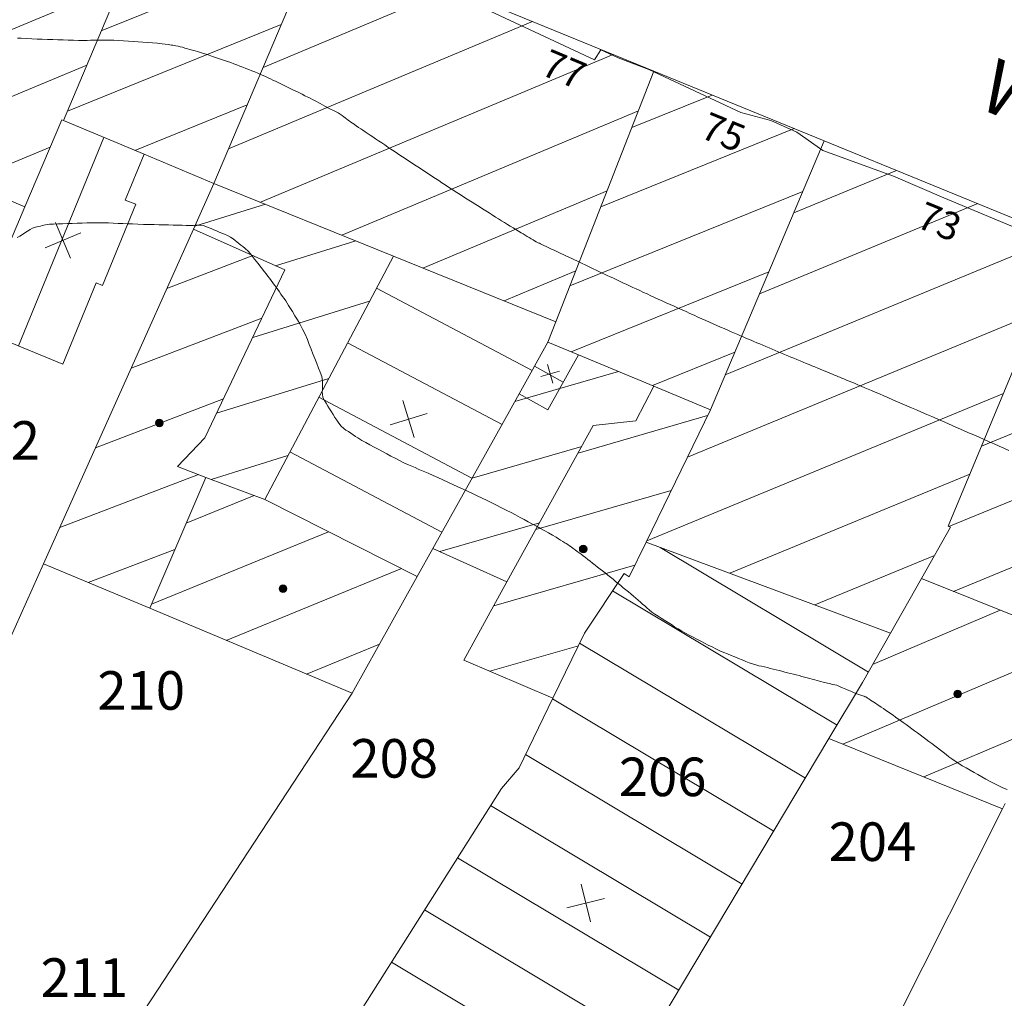
# Model space of a CAD drawing. Units: metres. Extents: x 2529538 to 2530451, y 5673284 to 5673926.
# Drawn here: x 2529864 to 2529896, y 5673456 to 5673487 of the extents above; entities that cross this region are included whole.
import ezdxf
from ezdxf.enums import TextEntityAlignment as Align

# ---------------------------------------------------------------- set-up
doc = ezdxf.new("R2010")
doc.units = ezdxf.units.M
doc.linetypes.add('101.2', pattern=[0])
doc.linetypes.add('102.3', pattern=[0])
doc.layers.get('0').update_dxf_attribs({"color": 1, "linetype": 'CONTINUOUS'})
for name, color, linetype, lineweight in [('1000', 1, 'CONTINUOUS', 18), ('L BegrzLinie_ niveauungleich', 7, 'CONTINUOUS', 18), ('L Flurstuecksgrenze', 7, 'CONTINUOUS', 18), ('L Gebaeudelinie', 7, 'CONTINUOUS', 18), ('P Mark. f. Wirtschaftsgeb', 7, 'CONTINUOUS', 18), ('P Mark. f. Wohngeb.', 7, 'CONTINUOUS', 18), ('T Flurstck.Nummer', 7, 'CONTINUOUS', 18), ('T Hausnummer', 7, 'CONTINUOUS', 18), ('T Straße', 7, 'CONTINUOUS', 18)]:
    doc.layers.add(name, color=color, linetype=linetype, lineweight=lineweight)
doc.styles.add('FLURSTUCKSNUMMER', font='SIMPLEX')
doc.styles.add('HAUSNUMMER', font='SIMPLEX')
doc.styles.add('STRASSE_ALLGEMEIN', font='SIMPLEX')

# ---------------------------------------------------------------- blocks, each defined once
blk = doc.blocks.new('MARKER_WIRTSCHGEB')
at = {"color": 0, "lineweight": -2}
for p, q in [((0, 0.5), (0, -0.5)), ((-0.5, 0), (0.5, 0))]:
    blk.add_line(p, q, dxfattribs=at)
blk = doc.blocks.new('MARKER_WOHNGEB')
at = {"lineweight": -2}
blk.add_hatch(color=0, dxfattribs=at).paths.add_polyline_path([(0.433013, -0.25, -0.5773485761), (-0.433013, -0.25, -0.5773507119), (0, 0.499999, -0.5773507119)], flags=0)
at = {"color": 0, "lineweight": -2}
blk.add_circle((0, 0), 0.499999, dxfattribs=at)

msp = doc.modelspace()

# ---------------------------------------------------------------- linework, layer by layer
at = {"layer": '1000', "color": 1, "linetype": '101.2', "lineweight": 18}
for points in [[(2529864.091434, 5673486.663292, 58), (2529864.208442, 5673486.656564, 58), (2529864.378434, 5673486.645292, 58), (2529864.550434, 5673486.637292, 58), (2529864.721894, 5673486.6315, 58), (2529864.890434, 5673486.624292, 58), (2529865.060434, 5673486.619292, 58), (2529865.230024, 5673486.614225, 58), (2529865.398434, 5673486.608292, 58), (2529865.567434, 5673486.602292, 58), (2529865.737156, 5673486.596909, 58), (2529865.903434, 5673486.591292, 58), (2529866.071434, 5673486.586292, 58), (2529866.238964, 5673486.587383, 58), (2529866.348434, 5673486.587292, 58), (2529866.457434, 5673486.590292, 58), (2529866.567844, 5673486.593736, 58), (2529866.676434, 5673486.596292, 58), (2529866.786434, 5673486.598292, 58), (2529866.896072, 5673486.598212, 58), (2529867.055434, 5673486.597292, 58), (2529867.214434, 5673486.590292, 58), (2529867.374146, 5673486.581711, 58), (2529867.530434, 5673486.572292, 58), (2529867.687434, 5673486.562292, 58), (2529867.844716, 5673486.552893, 58), (2529868.000434, 5673486.542292, 58), (2529868.157434, 5673486.533292, 58), (2529868.314327, 5673486.523036, 58), (2529868.468434, 5673486.512292, 58), (2529868.623434, 5673486.500292, 58), (2529868.777434, 5673486.480902, 58), (2529868.876434, 5673486.467292, 58), (2529868.976434, 5673486.450292, 58), (2529869.076378, 5673486.436075, 58), (2529869.125434, 5673486.428292, 58), (2529869.175434, 5673486.421292, 58), (2529869.224576, 5673486.413096, 58), (2529869.294434, 5673486.399292, 58), (2529869.364434, 5673486.381292, 58), (2529869.434811, 5673486.362635, 58), (2529869.516434, 5673486.339292, 58), (2529869.598434, 5673486.316292, 58), (2529869.680834, 5673486.293619, 58), (2529869.762434, 5673486.270292, 58), (2529869.844434, 5673486.248292, 58), (2529869.926857, 5673486.224603, 58), (2529870.021434, 5673486.196292, 58), (2529870.115434, 5673486.167292, 58), (2529870.209666, 5673486.137074, 58), (2529870.307434, 5673486.104292, 58), (2529870.405434, 5673486.070292, 58), (2529870.503955, 5673486.038003, 58), (2529870.601434, 5673486.004292, 58), (2529870.699434, 5673485.972292, 58), (2529870.798245, 5673485.938932, 58), (2529870.900434, 5673485.903292, 58), (2529871.002434, 5673485.866292, 58), (2529871.104015, 5673485.82832, 58), (2529871.201434, 5673485.790292, 58), (2529871.298434, 5673485.752292, 58), (2529871.396878, 5673485.71518, 58), (2529871.493434, 5673485.677292, 58), (2529871.591434, 5673485.640292, 58), (2529871.688741, 5673485.601998, 58), (2529871.781434, 5673485.564292, 58), (2529871.875434, 5673485.525292, 58), (2529871.967738, 5673485.485289, 58), (2529872.048434, 5673485.449292, 58), (2529872.128434, 5673485.412292, 58), (2529872.209782, 5673485.375586, 58), (2529872.289434, 5673485.338292, 58), (2529872.370434, 5673485.301292, 58), (2529872.451139, 5673485.264836, 58), (2529872.538434, 5673485.223292, 58), (2529872.625434, 5673485.182292, 58), (2529872.712437, 5673485.140397, 58), (2529872.799434, 5673485.097292, 58), (2529872.885434, 5673485.054292, 58), (2529872.972898, 5673485.011922, 58), (2529873.059434, 5673484.968292, 58), (2529873.146434, 5673484.926292, 58), (2529873.234359, 5673484.883487, 58), (2529873.321434, 5673484.840292, 58), (2529873.407434, 5673484.796292, 58), (2529873.494943, 5673484.752013, 58), (2529873.574434, 5673484.710292, 58), (2529873.654434, 5673484.668292, 58), (2529873.735257, 5673484.626718, 58), (2529873.894434, 5673484.542292, 58), (2529874.053434, 5673484.457292, 58), (2529874.214928, 5673484.375087, 58), (2529874.349434, 5673484.304292, 58), (2529874.485434, 5673484.235292, 58), (2529874.611443, 5673484.150084, 58), (2529874.664434, 5673484.113292, 58), (2529874.715434, 5673484.074292, 58), (2529874.766619, 5673484.035364, 58), (2529874.791434, 5673484.015292, 58), (2529874.817434, 5673483.996292, 58), (2529874.843684, 5673483.977419, 58), (2529874.894434, 5673483.939292, 58), (2529874.947434, 5673483.903292, 58), (2529875.001292, 5673483.867761, 58), (2529875.071434, 5673483.819292, 58), (2529875.142434, 5673483.770292, 58), (2529875.214405, 5673483.722339, 58), (2529875.284434, 5673483.673292, 58), (2529875.355434, 5673483.625292, 58), (2529875.427478, 5673483.577916, 58), (2529875.516434, 5673483.517292, 58), (2529875.605434, 5673483.457292, 58), (2529875.696056, 5673483.397728, 58), (2529875.795434, 5673483.330292, 58), (2529875.895434, 5673483.264292, 58), (2529875.995426, 5673483.198782, 58), (2529876.094434, 5673483.131292, 58), (2529876.194434, 5673483.065292, 58), (2529876.294837, 5673482.998836, 58), (2529876.403434, 5673482.925292, 58), (2529876.513434, 5673482.852292, 58), (2529876.62404, 5673482.780091, 58), (2529876.735434, 5673482.706292, 58), (2529876.847434, 5673482.632292, 58), (2529876.95932, 5673482.559593, 58), (2529877.070434, 5673482.485292, 58), (2529877.182434, 5673482.411292, 58), (2529877.29464, 5673482.338095, 58), (2529877.407434, 5673482.262292, 58), (2529877.520434, 5673482.187292, 58), (2529877.635079, 5673482.113804, 58), (2529877.741434, 5673482.043292, 58), (2529877.848434, 5673481.975292, 58), (2529877.956204, 5673481.905716, 58), (2529878.062434, 5673481.835292, 58), (2529878.169434, 5673481.765292, 58), (2529878.276682, 5673481.695644, 58), (2529878.387434, 5673481.622292, 58), (2529878.499434, 5673481.551292, 58), (2529878.612757, 5673481.480182, 58), (2529878.721434, 5673481.410292, 58), (2529878.830434, 5673481.341292, 58), (2529878.940512, 5673481.272387, 58), (2529879.049434, 5673481.202292, 58), (2529879.158434, 5673481.133292, 58), (2529879.268266, 5673481.064592, 58), (2529879.373434, 5673480.997292, 58), (2529879.479434, 5673480.930292, 58), (2529879.586702, 5673480.864423, 58), (2529879.681434, 5673480.804292, 58), (2529879.777434, 5673480.745292, 58), (2529879.873184, 5673480.686969, 58), (2529879.967434, 5673480.627292, 58), (2529880.062434, 5673480.568292, 58), (2529880.158667, 5673480.509473, 58), (2529880.242434, 5673480.457292, 58), (2529880.326434, 5673480.405292, 58), (2529880.412197, 5673480.354693, 58), (2529880.477434, 5673480.315292, 58), (2529880.543434, 5673480.276292, 58), (2529880.609139, 5673480.237634, 58), (2529880.674434, 5673480.198292, 58), (2529880.739434, 5673480.159292, 58), (2529880.805082, 5673480.120534, 58), (2529880.850434, 5673480.092292, 58), (2529880.896434, 5673480.063292, 58), (2529880.945478, 5673480.040198, 58), (2529880.964434, 5673480.030292, 58), (2529880.984434, 5673480.021292, 58), (2529881.004774, 5673480.012443, 58), (2529881.044434, 5673479.993292, 58), (2529881.083434, 5673479.974292, 58), (2529881.124047, 5673479.956416, 58), (2529881.249434, 5673479.896292, 58), (2529881.375434, 5673479.837292, 58), (2529881.502616, 5673479.77872, 58), (2529881.661434, 5673479.703292, 58), (2529881.821434, 5673479.628292, 58), (2529881.981226, 5673479.553068, 58), (2529882.060434, 5673479.515292, 58), (2529882.140434, 5673479.477292, 58), (2529882.220052, 5673479.439721, 58), (2529882.307434, 5673479.397292, 58), (2529882.395434, 5673479.355292, 58), (2529882.484387, 5673479.314406, 58), (2529882.573434, 5673479.271292, 58), (2529882.662434, 5673479.229292, 58), (2529882.752801, 5673479.187256, 58), (2529882.842434, 5673479.144292, 58), (2529882.932434, 5673479.102292, 58), (2529883.022214, 5673479.060147, 58), (2529883.113434, 5673479.016292, 58), (2529883.204434, 5673478.973292, 58), (2529883.296746, 5673478.930244, 58), (2529883.382434, 5673478.889292, 58), (2529883.469434, 5673478.848292, 58), (2529883.556063, 5673478.808065, 58), (2529883.642434, 5673478.766292, 58), (2529883.728434, 5673478.725292, 58), (2529883.81518, 5673478.6852, 58), (2529883.922434, 5673478.634292, 58), (2529884.030434, 5673478.583292, 58), (2529884.138611, 5673478.534276, 58), (2529884.256434, 5673478.479292, 58), (2529884.375434, 5673478.424292, 58), (2529884.494586, 5673478.370669, 58), (2529884.613434, 5673478.316292, 58), (2529884.732434, 5673478.261292, 58), (2529884.851519, 5673478.208103, 58), (2529884.980434, 5673478.148292, 58), (2529885.109434, 5673478.089292, 58), (2529885.240039, 5673478.031814, 58), (2529885.368434, 5673477.973292, 58), (2529885.498434, 5673477.915292, 58), (2529885.628477, 5673477.857523, 58), (2529885.757434, 5673477.799292, 58), (2529885.886434, 5673477.741292, 58), (2529886.016916, 5673477.683233, 58), (2529886.145434, 5673477.624292, 58), (2529886.275434, 5673477.566292, 58), (2529886.405313, 5673477.509942, 58), (2529886.523434, 5673477.457292, 58), (2529886.642434, 5673477.405292, 58), (2529886.761003, 5673477.353329, 58), (2529886.878434, 5673477.300292, 58), (2529886.996434, 5673477.247292, 58), (2529887.115734, 5673477.195677, 58), (2529887.222434, 5673477.147292, 58), (2529887.330434, 5673477.100292, 58), (2529887.438756, 5673477.054744, 58), (2529887.524434, 5673477.017292, 58), (2529887.611434, 5673476.980292, 58), (2529887.698093, 5673476.944326, 58), (2529887.783434, 5673476.907292, 58), (2529887.869434, 5673476.870292, 58), (2529887.956211, 5673476.83368, 58), (2529888.052434, 5673476.792292, 58), (2529888.149434, 5673476.751292, 58), (2529888.247483, 5673476.710466, 58), (2529888.347434, 5673476.667292, 58), (2529888.447434, 5673476.625292, 58), (2529888.547912, 5673476.583623, 58), (2529888.647434, 5673476.540292, 58), (2529888.748434, 5673476.498292, 58), (2529888.849339, 5673476.456821, 58), (2529888.952434, 5673476.413292, 58), (2529889.055434, 5673476.370292, 58), (2529889.158882, 5673476.327347, 58), (2529889.256434, 5673476.286292, 58), (2529889.354434, 5673476.245292, 58), (2529889.453111, 5673476.205255, 58), (2529889.550434, 5673476.164292, 58), (2529889.648434, 5673476.123292, 58), (2529889.747341, 5673476.083162, 58), (2529889.839434, 5673476.044292, 58), (2529889.932434, 5673476.005292, 58), (2529890.025297, 5673475.967411, 58), (2529890.104434, 5673475.934292, 58), (2529890.183434, 5673475.901292, 58), (2529890.263511, 5673475.869052, 58), (2529890.342434, 5673475.836292, 58), (2529890.421434, 5673475.803292, 58), (2529890.500725, 5673475.770653, 58), (2529890.566434, 5673475.743292, 58), (2529890.631434, 5673475.715292, 58), (2529890.698197, 5673475.689645, 58), (2529890.741434, 5673475.671292, 58), (2529890.786434, 5673475.654292, 58), (2529890.831006, 5673475.636685, 58), (2529890.874434, 5673475.618292, 58), (2529890.919434, 5673475.600292, 58), (2529890.963796, 5673475.582397, 58), (2529891.047434, 5673475.547292, 58), (2529891.131434, 5673475.511292, 58), (2529891.216325, 5673475.476616, 58), (2529891.327434, 5673475.429292, 58), (2529891.439434, 5673475.381292, 58), (2529891.551418, 5673475.334174, 58), (2529891.662434, 5673475.286292, 58), (2529891.774434, 5673475.239292, 58), (2529891.886512, 5673475.191733, 58), (2529892.025434, 5673475.132292, 58), (2529892.164434, 5673475.072292, 58), (2529892.304171, 5673475.012631, 58), (2529892.457434, 5673474.946292, 58), (2529892.610434, 5673474.880292, 58), (2529892.764653, 5673474.814261, 58), (2529892.917434, 5673474.747292, 58), (2529893.071434, 5673474.681292, 58), (2529893.225134, 5673474.615891, 58), (2529893.392434, 5673474.542292, 58), (2529893.561434, 5673474.470292, 58), (2529893.729478, 5673474.397294, 58), (2529893.898434, 5673474.323292, 58), (2529894.068434, 5673474.248292, 58), (2529894.23898, 5673474.174905, 58), (2529894.408434, 5673474.100292, 58), (2529894.577434, 5673474.026292, 58), (2529894.747484, 5673473.952475, 58), (2529894.918434, 5673473.877292, 58), (2529895.089434, 5673473.802292, 58), (2529895.261105, 5673473.727252, 58), (2529895.421434, 5673473.656292, 58), (2529895.581434, 5673473.585292, 58), (2529895.742319, 5673473.514777, 58), (2529895.902434, 5673473.443292, 58), (2529896.062434, 5673473.372292, 58), (2529896.223259, 5673473.302169, 58)], [(2529864.082552, 5673480.195807, 57), (2529864.167248, 5673480.249041, 57), (2529864.250552, 5673480.301807, 57), (2529864.332552, 5673480.355807, 57), (2529864.417954, 5673480.408405, 57), (2529864.497552, 5673480.456807, 57), (2529864.579552, 5673480.504807, 57), (2529864.668049, 5673480.533717, 57), (2529864.721552, 5673480.549807, 57), (2529864.777552, 5673480.559807, 57), (2529864.832944, 5673480.573041, 57), (2529864.887552, 5673480.584807, 57), (2529864.942552, 5673480.599807, 57), (2529864.99816, 5673480.611255, 57), (2529865.127552, 5673480.635807, 57), (2529865.261552, 5673480.637807, 57), (2529865.395259, 5673480.641487, 57), (2529865.552552, 5673480.644807, 57), (2529865.709552, 5673480.650807, 57), (2529865.86699, 5673480.657755, 57), (2529866.023552, 5673480.663807, 57), (2529866.180552, 5673480.669807, 57), (2529866.338721, 5673480.674022, 57), (2529866.520552, 5673480.677807, 57), (2529866.702552, 5673480.678807, 57), (2529866.885125, 5673480.675324, 57), (2529867.039552, 5673480.670807, 57), (2529867.194552, 5673480.663807, 57), (2529867.350129, 5673480.657332, 57), (2529867.503552, 5673480.649807, 57), (2529867.658552, 5673480.643807, 57), (2529867.813377, 5673480.639181, 57), (2529867.994552, 5673480.631807, 57), (2529868.176552, 5673480.626807, 57), (2529868.358517, 5673480.622417, 57), (2529868.514552, 5673480.617807, 57), (2529868.671552, 5673480.614807, 57), (2529868.828352, 5673480.611584, 57), (2529868.984552, 5673480.607807, 57), (2529869.140552, 5673480.602807, 57), (2529869.298229, 5673480.599753, 57), (2529869.428552, 5673480.595807, 57), (2529869.560552, 5673480.593807, 57), (2529869.6918, 5673480.593811, 57), (2529869.745552, 5673480.592807, 57), (2529869.799552, 5673480.593807, 57), (2529869.854705, 5673480.59658, 57), (2529869.908552, 5673480.598807, 57), (2529869.962552, 5673480.602807, 57), (2529870.015858, 5673480.599042, 57), (2529870.103552, 5673480.590807, 57), (2529870.189552, 5673480.559807, 57), (2529870.274034, 5673480.526519, 57), (2529870.363552, 5673480.489807, 57), (2529870.450552, 5673480.451807, 57), (2529870.538757, 5673480.416232, 57), (2529870.626552, 5673480.378807, 57), (2529870.715552, 5673480.343807, 57), (2529870.80352, 5673480.304946, 57), (2529870.897552, 5673480.261807, 57), (2529870.990552, 5673480.214807, 57), (2529871.075829, 5673480.155937, 57), (2529871.141552, 5673480.108807, 57), (2529871.203552, 5673480.055807, 57), (2529871.267591, 5673480.005609, 57), (2529871.330552, 5673479.954807, 57), (2529871.396552, 5673479.906807, 57), (2529871.45846, 5673479.854304, 57), (2529871.575552, 5673479.750807, 57), (2529871.673552, 5673479.626807, 57), (2529871.771028, 5673479.503771, 57), (2529871.879552, 5673479.364807, 57), (2529871.987552, 5673479.227807, 57), (2529872.096158, 5673479.090698, 57), (2529872.149552, 5673479.021807, 57), (2529872.203552, 5673478.952807, 57), (2529872.257724, 5673478.884121, 57), (2529872.313552, 5673478.810807, 57), (2529872.368552, 5673478.735807, 57), (2529872.422941, 5673478.66168, 57), (2529872.474552, 5673478.587807, 57), (2529872.525552, 5673478.513807, 57), (2529872.578084, 5673478.440829, 57), (2529872.629552, 5673478.366807, 57), (2529872.681552, 5673478.293807, 57), (2529872.733227, 5673478.219978, 57), (2529872.782552, 5673478.147807, 57), (2529872.831552, 5673478.074807, 57), (2529872.878297, 5673478.000717, 57), (2529872.919552, 5673477.933807, 57), (2529872.958552, 5673477.867807, 57), (2529872.999628, 5673477.801318, 57), (2529873.080552, 5673477.667807, 57), (2529873.164552, 5673477.535807, 57), (2529873.241116, 5673477.400027, 57), (2529873.331552, 5673477.235807, 57), (2529873.410552, 5673477.064807, 57), (2529873.484032, 5673476.89252, 57), (2529873.547552, 5673476.738807, 57), (2529873.606552, 5673476.583807, 57), (2529873.667037, 5673476.430607, 57), (2529873.726552, 5673476.275807, 57), (2529873.788552, 5673476.123807, 57), (2529873.850042, 5673475.968693, 57), (2529873.902552, 5673475.832807, 57), (2529873.956552, 5673475.694807, 57), (2529873.972096, 5673475.55333, 57), (2529873.979552, 5673475.482807, 57), (2529873.977552, 5673475.410807, 57), (2529873.9744, 5673475.339061, 57), (2529873.970552, 5673475.266807, 57), (2529873.964552, 5673475.193807, 57), (2529873.975616, 5673475.124117, 57), (2529873.989552, 5673475.020807, 57), (2529874.037552, 5673474.923807, 57), (2529874.09161, 5673474.83261, 57), (2529874.146552, 5673474.736807, 57), (2529874.207552, 5673474.646807, 57), (2529874.265067, 5673474.555459, 57), (2529874.321552, 5673474.462807, 57), (2529874.375552, 5673474.368807, 57), (2529874.437524, 5673474.278268, 57), (2529874.502552, 5673474.180807, 57), (2529874.576552, 5673474.087807, 57), (2529874.666444, 5673474.015394, 57), (2529874.736552, 5673473.956807, 57), (2529874.817552, 5673473.910807, 57), (2529874.894857, 5673473.861266, 57), (2529874.971552, 5673473.810807, 57), (2529875.045552, 5673473.756807, 57), (2529875.122422, 5673473.706748, 57), (2529875.246552, 5673473.624807, 57), (2529875.378552, 5673473.553807, 57), (2529875.510821, 5673473.484416, 57), (2529875.647552, 5673473.410807, 57), (2529875.783552, 5673473.338807, 57), (2529875.921038, 5673473.266979, 57), (2529876.057552, 5673473.193807, 57), (2529876.193552, 5673473.119807, 57), (2529876.331297, 5673473.048542, 57), (2529876.473552, 5673472.973807, 57), (2529876.616552, 5673472.900807, 57), (2529876.763373, 5673472.835, 57), (2529876.867552, 5673472.786807, 57), (2529876.974552, 5673472.743807, 57), (2529877.081197, 5673472.699538, 57), (2529877.187552, 5673472.654807, 57), (2529877.293552, 5673472.609807, 57), (2529877.399976, 5673472.563758, 57), (2529877.559552, 5673472.492807, 57), (2529877.718552, 5673472.420807, 57), (2529877.878178, 5673472.348097, 57), (2529878.037552, 5673472.273807, 57), (2529878.196552, 5673472.200807, 57), (2529878.356584, 5673472.12744, 57), (2529878.515552, 5673472.052807, 57), (2529878.674552, 5673471.979807, 57), (2529878.834031, 5673471.905743, 57), (2529878.993552, 5673471.830807, 57), (2529879.153552, 5673471.755807, 57), (2529879.312723, 5673471.678092, 57), (2529879.418552, 5673471.624807, 57), (2529879.524552, 5673471.570807, 57), (2529879.631526, 5673471.518636, 57), (2529879.737552, 5673471.464807, 57), (2529879.844552, 5673471.412807, 57), (2529879.951285, 5673471.35889, 57), (2529880.093552, 5673471.285807, 57), (2529880.235552, 5673471.209807, 57), (2529880.377815, 5673471.134113, 57), (2529880.510552, 5673471.061807, 57), (2529880.644552, 5673470.988807, 57), (2529880.778041, 5673470.916267, 57), (2529880.910552, 5673470.842807, 57), (2529881.043552, 5673470.770807, 57), (2529881.177268, 5673470.698381, 57), (2529881.302552, 5673470.628807, 57), (2529881.427552, 5673470.559807, 57), (2529881.55023, 5673470.486427, 57), (2529881.621552, 5673470.442807, 57), (2529881.692552, 5673470.397807, 57), (2529881.764147, 5673470.354713, 57), (2529881.799552, 5673470.332807, 57), (2529881.834552, 5673470.310807, 57), (2529881.870583, 5673470.288338, 57), (2529881.924552, 5673470.251807, 57), (2529881.977552, 5673470.213807, 57), (2529882.03131, 5673470.175805, 57), (2529882.095552, 5673470.127807, 57), (2529882.160552, 5673470.078807, 57), (2529882.226357, 5673470.031646, 57), (2529882.290552, 5673469.983807, 57), (2529882.356552, 5673469.935807, 57), (2529882.421362, 5673469.888486, 57), (2529882.497552, 5673469.830807, 57), (2529882.574552, 5673469.771807, 57), (2529882.650688, 5673469.713701, 57), (2529882.731552, 5673469.649807, 57), (2529882.812552, 5673469.586807, 57), (2529882.893655, 5673469.52346, 57), (2529882.973552, 5673469.459807, 57), (2529883.054552, 5673469.395807, 57), (2529883.135624, 5673469.333178, 57), (2529883.220552, 5673469.264807, 57), (2529883.306552, 5673469.196807, 57), (2529883.392192, 5673469.12848, 57), (2529883.475552, 5673469.059807, 57), (2529883.558552, 5673468.991807, 57), (2529883.641767, 5673468.923496, 57), (2529883.724552, 5673468.854807, 57), (2529883.807552, 5673468.786807, 57), (2529883.890343, 5673468.718472, 57), (2529883.971552, 5673468.650807, 57), (2529884.051552, 5673468.582807, 57), (2529884.132882, 5673468.514202, 57), (2529884.204552, 5673468.451807, 57), (2529884.277552, 5673468.388807, 57), (2529884.349111, 5673468.325882, 57), (2529884.419552, 5673468.261807, 57), (2529884.490552, 5673468.196807, 57), (2529884.564617, 5673468.13751, 57), (2529884.654552, 5673468.062807, 57), (2529884.751552, 5673467.996807, 57), (2529884.850203, 5673467.932997, 57), (2529884.956552, 5673467.861807, 57), (2529885.066552, 5673467.794807, 57), (2529885.174879, 5673467.727078, 57), (2529885.282552, 5673467.657807, 57), (2529885.389552, 5673467.587807, 57), (2529885.499514, 5673467.522158, 57), (2529885.617552, 5673467.449807, 57), (2529885.738552, 5673467.381807, 57), (2529885.862199, 5673467.31679, 57), (2529885.984552, 5673467.250807, 57), (2529886.109552, 5673467.188807, 57), (2529886.233305, 5673467.125778, 57), (2529886.356552, 5673467.061807, 57), (2529886.479552, 5673466.996807, 57), (2529886.604411, 5673466.934767, 57), (2529886.728552, 5673466.871807, 57), (2529886.854552, 5673466.811807, 57), (2529886.982939, 5673466.75807, 57), (2529887.099552, 5673466.707807, 57), (2529887.219552, 5673466.660807, 57), (2529887.338139, 5673466.613447, 57), (2529887.455552, 5673466.564807, 57), (2529887.572552, 5673466.513807, 57), (2529887.69238, 5673466.467785, 57), (2529887.800552, 5673466.423807, 57), (2529887.911552, 5673466.384807, 57), (2529888.024333, 5673466.353238, 57), (2529888.115552, 5673466.326807, 57), (2529888.208552, 5673466.306807, 57), (2529888.302358, 5673466.28554, 57), (2529888.394552, 5673466.263807, 57), (2529888.487552, 5673466.239807, 57), (2529888.580325, 5673466.217819, 57), (2529888.675552, 5673466.193807, 57), (2529888.771552, 5673466.169807, 57), (2529888.867477, 5673466.146479, 57), (2529888.959552, 5673466.122807, 57), (2529889.051552, 5673466.098807, 57), (2529889.144596, 5673466.075731, 57), (2529889.236552, 5673466.051807, 57), (2529889.329552, 5673466.027807, 57), (2529889.422715, 5673466.005024, 57), (2529889.511552, 5673465.981807, 57), (2529889.600552, 5673465.958807, 57), (2529889.689761, 5673465.935866, 57), (2529889.768552, 5673465.914807, 57), (2529889.847552, 5673465.893807, 57), (2529889.927504, 5673465.873518, 57), (2529890.084552, 5673465.830807, 57), (2529890.241552, 5673465.784807, 57), (2529890.401075, 5673465.746741, 57), (2529890.520552, 5673465.716807, 57), (2529890.641552, 5673465.691807, 57), (2529890.755478, 5673465.646123, 57), (2529890.780552, 5673465.634807, 57), (2529890.806552, 5673465.623807, 57), (2529890.831934, 5673465.612717, 57), (2529890.882552, 5673465.589807, 57), (2529890.933552, 5673465.566807, 57), (2529890.984781, 5673465.545398, 57), (2529891.097552, 5673465.496807, 57), (2529891.211552, 5673465.451807, 57), (2529891.327623, 5673465.409278, 57), (2529891.390552, 5673465.384807, 57), (2529891.453552, 5673465.361807, 57), (2529891.518618, 5673465.340518, 57), (2529891.534552, 5673465.334807, 57), (2529891.550552, 5673465.328807, 57), (2529891.566346, 5673465.32295, 57), (2529891.607552, 5673465.304807, 57), (2529891.644552, 5673465.277807, 57), (2529891.682313, 5673465.252625, 57), (2529891.736552, 5673465.214807, 57), (2529891.791552, 5673465.178807, 57), (2529891.846874, 5673465.144252, 57), (2529891.901552, 5673465.108807, 57), (2529891.956552, 5673465.072807, 57), (2529892.011394, 5673465.036877, 57), (2529892.082552, 5673464.988807, 57), (2529892.153552, 5673464.939807, 57), (2529892.224548, 5673464.890456, 57), (2529892.304552, 5673464.833807, 57), (2529892.385552, 5673464.776807, 57), (2529892.466699, 5673464.720198, 57), (2529892.546552, 5673464.662807, 57), (2529892.627552, 5673464.606807, 57), (2529892.70885, 5673464.54994, 57), (2529892.798552, 5673464.484807, 57), (2529892.888552, 5673464.419807, 57), (2529892.97904, 5673464.354806, 57), (2529893.071552, 5673464.285807, 57), (2529893.164552, 5673464.217807, 57), (2529893.257632, 5673464.150007, 57), (2529893.349552, 5673464.081807, 57), (2529893.442552, 5673464.012807, 57), (2529893.535224, 5673463.945167, 57), (2529893.630552, 5673463.873807, 57), (2529893.725552, 5673463.801807, 57), (2529893.821218, 5673463.730661, 57), (2529893.912552, 5673463.660807, 57), (2529894.003552, 5673463.590807, 57), (2529894.095063, 5673463.520271, 57), (2529894.185552, 5673463.448807, 57), (2529894.274552, 5673463.376807, 57), (2529894.368858, 5673463.309664, 57), (2529894.479552, 5673463.229807, 57), (2529894.595552, 5673463.156807, 57), (2529894.713212, 5673463.087534, 57), (2529894.838552, 5673463.012807, 57), (2529894.966552, 5673462.941807, 57), (2529895.093414, 5673462.869872, 57), (2529895.219552, 5673462.796807, 57), (2529895.345552, 5673462.721807, 57), (2529895.474614, 5673462.65225, 57), (2529895.610552, 5673462.576807, 57), (2529895.750552, 5673462.505807, 57), (2529895.891663, 5673462.439095, 57), (2529896.029552, 5673462.372807, 57), (2529896.169552, 5673462.310807, 57)]]:
    msp.add_polyline3d(points, dxfattribs=at)
at = {"layer": 'L BegrzLinie_ niveauungleich', "linetype": '102.3', "lineweight": 18}
msp.add_lwpolyline([(2529863.371, 5673494.190997), (2529865.594, 5673493.253997), (2529866.079, 5673493.056997), (2529867.344, 5673492.594997), (2529869.285, 5673491.820997), (2529870.617, 5673491.292997), (2529874.058, 5673489.933997), (2529874.296, 5673489.797997), (2529875.165, 5673489.507997), (2529875.563, 5673489.341997), (2529875.532, 5673489.268997), (2529878.076, 5673488.207997), (2529878.929, 5673487.759997), (2529882.787, 5673485.960997), (2529882.995, 5673486.283997), (2529883.557, 5673486.021997), (2529884.553, 5673485.638997), (2529887.535, 5673484.250997), (2529888.508, 5673483.994997), (2529889.348, 5673483.617997), (2529890.19, 5673483.017997), (2529892.486, 5673482.185997), (2529894.115, 5673481.483997), (2529896.808, 5673480.361997)], dxfattribs=at)
at = {"layer": 'L Flurstuecksgrenze', "linetype": '102.3', "lineweight": 18}
for p, q in [((2529873.877, 5673490.027997), (2529884.717, 5673485.591997)), ((2529884.717, 5673485.591997), (2529890.239, 5673483.332997)), ((2529859.895, 5673458.401997), (2529864.931, 5673469.631997)), ((2529867.343, 5673453.865997), (2529874.938, 5673465.431997)), ((2529886.991, 5673443.784997), (2529896.019, 5673461.692997))]:
    msp.add_line(p, q, dxfattribs=at)
at = {"layer": 'L Gebaeudelinie', "linetype": '102.3', "lineweight": 18}
for p, q in [((2529865.579, 5673483.989997), (2529868.974, 5673492.034997)), ((2529870.456, 5673481.955997), (2529873.877, 5673490.027997)), ((2529881.536, 5673477.467997), (2529884.717, 5673485.591997)), ((2529864.331, 5673481.190997), (2529865.524, 5673484.012997)), ((2529865.524, 5673484.012997), (2529865.579, 5673483.989997)), ((2529865.579, 5673483.989997), (2529868.192, 5673482.899997)), ((2529886.55, 5673474.620997), (2529890.239, 5673483.332997)), ((2529890.239, 5673483.332997), (2529898.106, 5673480.112997)), ((2529868.192, 5673482.899997), (2529870.456, 5673481.955997)), ((2529861.563, 5673482.350997), (2529864.331, 5673481.190997)), ((2529869.791, 5673480.472997), (2529870.456, 5673481.955997)), ((2529870.456, 5673481.955997), (2529876.274, 5673479.598997)), ((2529863.779, 5673479.885997), (2529864.331, 5673481.190997)), ((2529864.931, 5673469.631997), (2529869.791, 5673480.472997)), ((2529869.791, 5673480.472997), (2529872.754, 5673479.151997)), ((2529894.256, 5673470.843997), (2529898.106, 5673480.112997)), ((2529872.103, 5673471.708997), (2529876.274, 5673479.598997)), ((2529876.274, 5673479.598997), (2529881.536, 5673477.467997)), ((2529870.163, 5673473.710997), (2529872.754, 5673479.151997)), ((2529881.278, 5673476.807997), (2529881.536, 5673477.467997)), ((2529880.348, 5673475.139997), (2529881.278, 5673476.807997)), ((2529881.278, 5673476.807997), (2529882.268, 5673476.396997)), ((2529882.268, 5673476.396997), (2529884.71, 5673475.384997)), ((2529877.555, 5673470.127997), (2529880.348, 5673475.139997)), ((2529884.131, 5673474.261997), (2529884.71, 5673475.384997)), ((2529884.71, 5673475.384997), (2529886.55, 5673474.620997)), ((2529884.463, 5673470.327997), (2529886.55, 5673474.620997)), ((2529882.748, 5673474.104997), (2529884.131, 5673474.261997)), ((2529879.955, 5673469.042997), (2529882.748, 5673474.104997)), ((2529869.279, 5673472.775997), (2529870.163, 5673473.710997)), ((2529869.279, 5673472.775997), (2529870.197, 5673472.428997)), ((2529868.375, 5673468.186997), (2529870.197, 5673472.428997)), ((2529870.197, 5673472.428997), (2529872.103, 5673471.708997)), ((2529872.103, 5673471.708997), (2529877.046, 5673469.214997)), ((2529893.385, 5673469.148997), (2529894.329, 5673470.814997)), ((2529894.256, 5673470.843997), (2529894.329, 5673470.814997)), ((2529883.918, 5673469.205997), (2529884.463, 5673470.327997)), ((2529884.463, 5673470.327997), (2529892.385, 5673467.383997)), ((2529877.046, 5673469.214997), (2529877.555, 5673470.127997)), ((2529877.555, 5673470.127997), (2529879.955, 5673469.042997)), ((2529864.931, 5673469.631997), (2529868.375, 5673468.186997)), ((2529874.938, 5673465.431997), (2529877.046, 5673469.214997)), ((2529882.464, 5673467.376997), (2529883.752, 5673469.315997)), ((2529883.752, 5673469.315997), (2529883.918, 5673469.205997)), ((2529892.385, 5673467.383997), (2529893.385, 5673469.148997)), ((2529893.385, 5673469.148997), (2529898.562, 5673467.072997)), ((2529868.375, 5673468.186997), (2529874.938, 5673465.431997)), ((2529881.444, 5673465.276997), (2529882.464, 5673467.376997)), ((2529891.476, 5673465.779997), (2529892.385, 5673467.383997)), ((2529890.39, 5673463.962997), (2529891.476, 5673465.779997)), ((2529880.345, 5673463.015997), (2529881.444, 5673465.276997)), ((2529880.512, 5673447.440997), (2529890.39, 5673463.962997)), ((2529890.39, 5673463.962997), (2529896.019, 5673461.692997)), ((2529879.779, 5673462.352997), (2529880.345, 5673463.015997)), ((2529872.866, 5673451.448997), (2529879.779, 5673462.352997)), ((2529896.019, 5673461.692997), (2529896.104, 5673461.860997))]:
    msp.add_line(p, q, dxfattribs=at)
for points in [[(2529862.479, 5673477.358997), (2529865.56, 5673476.098997), (2529866.638, 5673478.735997), (2529866.849, 5673478.649997), (2529867.921, 5673481.275997), (2529867.584, 5673481.413997), (2529868.192, 5673482.899997)], [(2529880.348, 5673475.139997), (2529881.279, 5673474.620997), (2529882.268, 5673476.396997)], [(2529879.955, 5673469.042997), (2529878.553, 5673466.503997), (2529881.444, 5673465.276997)]]:
    msp.add_lwpolyline(points, dxfattribs=at)
at = {"layer": 'T Flurstck.Nummer', "linetype": '102.3', "lineweight": 18}
for p, q in [((2529873.739171, 5673489.702783), (2529866.80574, 5673486.896955)), ((2529867.44778, 5673488.418372), (2529859.376953, 5673485.0557)), ((2529872.048372, 5673485.71327), (2529878.159881, 5673488.275335)), ((2529872.635482, 5673487.09858), (2529865.707734, 5673484.295052)), ((2529870.930706, 5673483.076086), (2529880.7776, 5673487.204098)), ((2529871.969392, 5673481.342889), (2529883.395319, 5673486.132862)), ((2529866.338393, 5673485.789501), (2529859.829864, 5673483.077753)), ((2529886.609865, 5673484.817643), (2529883.999852, 5673483.760463)), ((2529871.531793, 5673484.494378), (2529867.896524, 5673483.023253)), ((2529874.600141, 5673480.277114), (2529884.214026, 5673484.307444)), ((2529889.260317, 5673483.733367), (2529882.995678, 5673481.195888)), ((2529864.124768, 5673476.685947), (2529866.888436, 5673483.443772)), ((2529865.149692, 5673483.127584), (2529862.421889, 5673481.991058)), ((2529892.581012, 5673482.3744), (2529889.250573, 5673480.998713)), ((2529877.231055, 5673479.21141), (2529883.198126, 5673481.712923)), ((2529889.543368, 5673481.690181), (2529881.991504, 5673478.631314)), ((2529872.126122, 5673481.279394), (2529869.835941, 5673480.573218)), ((2529895.212318, 5673481.297395), (2529888.140052, 5673478.376089)), ((2529897.843624, 5673480.220389), (2529887.029531, 5673475.753466)), ((2529875.059556, 5673480.090995), (2529872.451577, 5673479.286827)), ((2529871.717684, 5673479.61402), (2529868.92984, 5673478.552043)), ((2529879.86226, 5673478.145827), (2529882.182226, 5673479.118402)), ((2529888.4405, 5673479.085631), (2529882.038208, 5673476.492396)), ((2529880.768543, 5673475.894262), (2529875.725004, 5673478.560498)), ((2529875.499376, 5673478.133692), (2529871.713128, 5673476.966206)), ((2529897.12923, 5673477.761391), (2529885.802099, 5673473.08255)), ((2529872.007412, 5673477.584192), (2529867.772807, 5673475.971099)), ((2529879.794572, 5673474.146878), (2529874.790289, 5673476.792361)), ((2529887.337632, 5673476.48108), (2529884.671235, 5673475.401062)), ((2529902.444985, 5673476.373054), (2529895.332214, 5673473.435018)), ((2529883.565754, 5673475.859189), (2529880.20833, 5673474.889362)), ((2529881.7735, 5673475.508997), (2529880.842728, 5673476.027315)), ((2529874.177489, 5673475.633169), (2529870.544951, 5673474.513079)), ((2529896.044275, 5673475.149328), (2529884.485818, 5673470.374934)), ((2529870.762411, 5673474.969737), (2529866.615775, 5673473.390154)), ((2529878.82077, 5673472.399404), (2529873.855574, 5673475.024224)), ((2529886.457172, 5673474.430049), (2529882.258096, 5673473.217101)), ((2529901.374248, 5673473.766864), (2529894.277513, 5673470.835451)), ((2529877.846968, 5673470.65193), (2529872.92086, 5673473.256087)), ((2529882.377942, 5673473.434308), (2529878.82567, 5673472.408197)), ((2529872.855603, 5673473.132646), (2529870.366259, 5673472.365059)), ((2529869.953021, 5673472.52122), (2529865.458742, 5673470.809209)), ((2529894.959321, 5673472.537265), (2529887.172859, 5673469.32095)), ((2529885.279807, 5673472.008186), (2529880.891683, 5673470.740629)), ((2529869.558094, 5673470.941489), (2529871.756467, 5673471.839901)), ((2529900.303512, 5673471.160674), (2529894.424368, 5673468.732206)), ((2529868.432529, 5673468.320936), (2529874.170451, 5673470.665861)), ((2529881.011528, 5673470.957836), (2529877.782568, 5673470.025117)), ((2529869.193019, 5673470.091517), (2529866.385109, 5673469.021896)), ((2529891.670093, 5673466.122488), (2529884.919988, 5673470.15817)), ((2529893.809678, 5673469.898481), (2529889.930523, 5673468.296138)), ((2529870.849671, 5673467.148186), (2529876.53632, 5673469.472157)), ((2529884.102788, 5673469.586422), (2529879.524873, 5673468.264043)), ((2529890.651838, 5673464.401081), (2529883.376536, 5673468.750761)), ((2529891.806378, 5673466.362974), (2529895.94443, 5673468.122654)), ((2529873.457637, 5673466.05342), (2529875.822903, 5673467.020037)), ((2529882.268671, 5673466.974849), (2529879.39763, 5673466.145519)), ((2529889.625595, 5673462.684449), (2529882.309353, 5673467.058606)), ((2529890.843404, 5673463.780153), (2529898.556175, 5673467.059961)), ((2529888.599294, 5673460.967851), (2529881.432244, 5673465.252811)), ((2529893.466565, 5673462.722314), (2529897.357562, 5673464.376936)), ((2529887.572993, 5673459.251254), (2529880.554647, 5673463.447308)), ((2529886.546692, 5673457.534657), (2529879.424022, 5673461.793083)), ((2529885.52039, 5673455.81806), (2529878.352762, 5673460.103366)), ((2529884.494089, 5673454.101463), (2529877.281502, 5673458.413648)), ((2529883.467788, 5673452.384865), (2529876.210242, 5673456.72393))]:
    msp.add_line(p, q, dxfattribs=at)

# ---------------------------------------------------------------- block references
at = {"layer": 'P Mark. f. Wirtschaftsgeb', "lineweight": 18}
for p, xscale, yscale, zscale, rotation in [((2529865.564, 5673480.109997), 1.25, 1.25, 1.25, 292.715997731501), ((2529881.358, 5673475.780997), 0.625, 0.625, 0.625, 15.822000023646), ((2529876.768, 5673474.319997), 1.25, 1.25, 1.25, 197.1090041449), ((2529882.506, 5673458.636997), 1.25, 1.25, 1.25, 14.075999619889)]:
    msp.add_blockref('MARKER_WIRTSCHGEB', p, dxfattribs=dict(at, xscale=xscale, yscale=yscale, zscale=zscale, rotation=rotation))
at = {"layer": 'P Mark. f. Wohngeb.', "lineweight": 18, "xscale": 0.25, "yscale": 0.25, "zscale": 0.25}
for p in [(2529868.689, 5673474.192997), (2529882.425, 5673470.104997), (2529872.693, 5673468.821997), (2529894.562, 5673465.409997)]:
    msp.add_blockref('MARKER_WOHNGEB', p, dxfattribs=at)

# ---------------------------------------------------------------- texts
at = {"layer": 'T Flurstck.Nummer', "lineweight": 18, "style": 'FLURSTUCKSNUMMER', "oblique": 15.0000351}
for s, p in [('212', (2529863.4, 5673472.999997)), ('210', (2529868.1, 5673464.899997)), ('208', (2529876.3, 5673462.699997)), ('206', (2529885, 5673462.099997)), ('204', (2529891.8, 5673459.999997)), ('211', (2529866.259, 5673455.596997))]:
    msp.add_text(s, height=1.25, dxfattribs=at).set_placement(p, align=Align.CENTER)
at = {"layer": 'T Hausnummer', "lineweight": 18, "style": 'HAUSNUMMER'}
for s, rotation, p in [('77', 337.212, (2529881.629, 5673485.236997)), ('75', 337.716, (2529886.8, 5673483.199997)), ('73', 337.7160001, (2529893.8, 5673480.299997))]:
    msp.add_text(s, height=0.9, rotation=rotation, dxfattribs=at).set_placement(p, align=Align.CENTER)
at = {"layer": 'T Straße', "lineweight": 18, "style": 'STRASSE_ALLGEMEIN'}
msp.add_text('Waldhausener Stra%%223e', height=1.75, rotation=337.4973, dxfattribs=at).set_placement((2529909.392, 5673478.529997), align=Align.CENTER)

doc.saveas('drawing.dxf')
